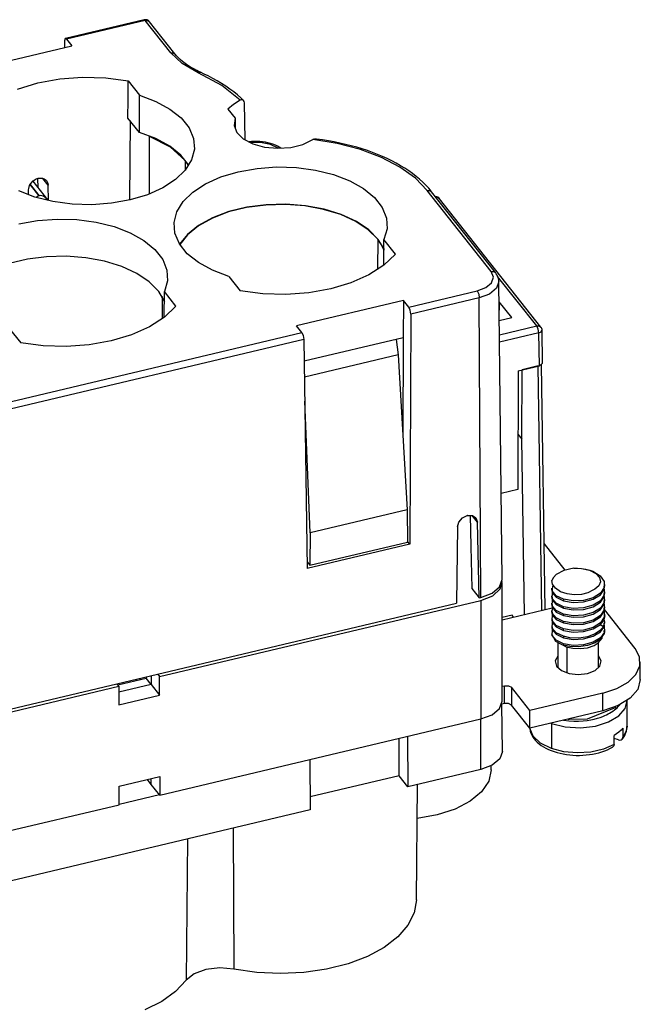
# Model space of a CAD drawing. Units: millimetres. Extents: x 11 to 1248, y 29 to 533.
# Drawn here: x 874 to 909, y 247 to 302 of the extents above; entities that cross this region are included whole.
import ezdxf

# ---------------------------------------------------------------- set-up
doc = ezdxf.new("R2010")
doc.units = ezdxf.units.MM
doc.header["$MEASUREMENT"] = 0
doc.layers.get('0').update_dxf_attribs({"lineweight": 30})

msp = doc.modelspace()

# ---------------------------------------------------------------- linework, layer by layer
for p, q in [((881.171, 302.306), (876.73, 301.252)), ((881.24, 302.265), (876.799, 301.212)), ((881.171, 302.306), (881.203, 302.299)), ((881.203, 302.299), (881.24, 302.265)), ((882.674, 300.449), (881.24, 302.265)), ((881.24, 302.265), (881.375, 302.265)), ((881.375, 302.265), (881.475, 302.2)), ((882.909, 300.384), (881.475, 302.2)), ((871.063, 299.402), (877.098, 300.834)), ((876.678, 301.113), (876.673, 300.733)), ((876.715, 301.245), (876.678, 301.113)), ((876.799, 301.212), (876.715, 301.245)), ((876.799, 301.212), (877.098, 300.834)), ((883.327, 299.835), (882.674, 300.449)), ((882.674, 300.449), (882.809, 300.449)), ((882.809, 300.449), (882.909, 300.385)), ((882.946, 300.339), (882.909, 300.384)), ((882.984, 300.294), (882.946, 300.339)), ((883.092, 300.177), (882.984, 300.294)), ((883.212, 300.063), (883.092, 300.177)), ((883.342, 299.95), (883.212, 300.063)), ((884.227, 299.322), (883.327, 299.835)), ((883.484, 299.841), (883.342, 299.95)), ((883.636, 299.735), (883.484, 299.841)), ((883.797, 299.632), (883.636, 299.735)), ((883.969, 299.533), (883.797, 299.632)), ((884.151, 299.439), (883.969, 299.533)), ((884.249, 299.391), (884.151, 299.439)), ((884.227, 299.322), (884.293, 299.35)), ((885.55, 298.604), (884.227, 299.322)), ((884.35, 299.345), (884.249, 299.391)), ((884.293, 299.35), (884.35, 299.345)), ((884.57, 299.243), (884.35, 299.345)), ((884.784, 299.138), (884.57, 299.243)), ((885.048, 299.001), (884.784, 299.138)), ((874.021, 298.399), (875.167, 298.742)), ((875.167, 298.742), (876.407, 298.965)), ((876.407, 298.965), (877.7, 299.061)), ((877.7, 299.061), (879.004, 299.026)), ((879.004, 299.026), (880.273, 298.862)), ((880.266, 297.812), (880.273, 298.862)), ((880.273, 298.862), (880.92, 298.044)), ((885.304, 298.858), (885.048, 299.001)), ((885.549, 298.709), (885.304, 298.858)), ((885.786, 298.556), (885.549, 298.709)), ((886.601, 297.761), (885.55, 298.604)), ((880.904, 295.943), (880.92, 298.044)), ((880.92, 298.044), (881.841, 297.7)), ((886.012, 298.398), (885.786, 298.556)), ((886.228, 298.236), (886.012, 298.398)), ((886.434, 298.069), (886.228, 298.236)), ((886.629, 297.898), (886.434, 298.069)), ((880.259, 296.76), (880.266, 297.812)), ((881.841, 297.7), (882.63, 297.268)), ((886.211, 297.528), (885.905, 297.26)), ((886.601, 297.761), (886.211, 297.528)), ((886.653, 297.78), (886.601, 297.761)), ((886.71, 297.822), (886.629, 297.898)), ((886.725, 297.781), (886.653, 297.78)), ((886.789, 297.745), (886.71, 297.822)), ((886.784, 297.751), (886.725, 297.781)), ((886.824, 297.694), (886.784, 297.751)), ((886.838, 297.617), (886.824, 297.694)), ((886.868, 295.532), (886.838, 297.617)), ((882.63, 297.268), (883.26, 296.765)), ((885.905, 297.26), (886.309, 296.749)), ((880.904, 295.943), (880.259, 296.76)), ((880.386, 296.599), (880.356, 292.146)), ((883.26, 296.765), (883.709, 296.206)), ((886.309, 296.749), (886.247, 296.341)), ((886.247, 296.341), (886.404, 295.942)), ((886.309, 296.749), (886.316, 296.166)), ((881.828, 295.599), (880.904, 295.943)), ((883.709, 296.206), (883.963, 295.611)), ((886.404, 295.942), (886.769, 295.586)), ((881.484, 295.726), (881.465, 295.751)), ((881.471, 292.488), (881.484, 295.726)), ((882.652, 295.122), (881.484, 295.726)), ((882.619, 295.166), (881.828, 295.599)), ((883.963, 295.611), (884.011, 295.001)), ((886.769, 295.586), (887.308, 295.303)), ((887.242, 295.429), (887.102, 295.415)), ((887.742, 295.376), (887.15, 295.37)), ((887.398, 295.436), (887.242, 295.429)), ((887.308, 295.303), (887.975, 295.12)), ((887.554, 295.436), (887.398, 295.436)), ((887.709, 295.429), (887.554, 295.436)), ((887.863, 295.414), (887.709, 295.429)), ((888.298, 295.265), (887.742, 295.376)), ((888.015, 295.391), (887.863, 295.414)), ((888.164, 295.362), (888.015, 295.391)), ((888.308, 295.325), (888.164, 295.362)), ((888.743, 295.051), (888.298, 295.265)), ((888.447, 295.28), (888.308, 295.325)), ((888.58, 295.229), (888.447, 295.28)), ((888.705, 295.171), (888.58, 295.229)), ((889.451, 295.104), (890.131, 295.273)), ((890.131, 295.273), (890.692, 295.543)), ((890.692, 295.543), (890.766, 295.578)), ((892.077, 295.324), (890.692, 295.543)), ((890.766, 295.578), (890.803, 295.576)), ((890.855, 295.575), (890.803, 295.581)), ((890.906, 295.569), (890.855, 295.575)), ((891.242, 295.524), (890.906, 295.569)), ((891.574, 295.472), (891.242, 295.524)), ((891.903, 295.413), (891.574, 295.472)), ((892.228, 295.348), (891.903, 295.413)), ((893.38, 294.986), (892.077, 295.324)), ((892.548, 295.275), (892.228, 295.348)), ((892.863, 295.197), (892.548, 295.275)), ((883.249, 294.661), (882.619, 295.166)), ((883.483, 294.369), (882.652, 295.122)), ((884.011, 295.001), (883.853, 294.396)), ((887.975, 295.12), (888.711, 295.052)), ((888.889, 295.064), (888.705, 295.171)), ((888.711, 295.052), (889.451, 295.104)), ((893.173, 295.111), (892.863, 295.197)), ((893.477, 295.019), (893.173, 295.111)), ((894.568, 294.54), (893.38, 294.986)), ((893.775, 294.921), (893.477, 295.019)), ((894.067, 294.817), (893.775, 294.921)), ((894.351, 294.707), (894.067, 294.817)), ((894.627, 294.59), (894.351, 294.707)), ((883.697, 294.1), (883.249, 294.661)), ((883.483, 294.369), (883.48, 293.801)), ((883.589, 294.225), (883.483, 294.369)), ((883.853, 294.396), (883.493, 293.818)), ((883.683, 294.079), (883.589, 294.225)), ((895.611, 293.995), (894.568, 294.54)), ((894.896, 294.468), (894.627, 294.59)), ((895.157, 294.341), (894.896, 294.468)), ((895.409, 294.207), (895.157, 294.341)), ((895.653, 294.069), (895.409, 294.207)), ((883.493, 293.818), (882.945, 293.285)), ((885.506, 293.434), (886.485, 293.728)), ((886.485, 293.728), (887.546, 293.918)), ((887.546, 293.918), (888.652, 293.997)), ((888.652, 293.997), (889.766, 293.964)), ((889.766, 293.964), (890.85, 293.819)), ((890.85, 293.819), (891.865, 293.566)), ((891.865, 293.566), (892.778, 293.215)), ((896.482, 293.366), (895.611, 293.995)), ((895.887, 293.925), (895.653, 294.069)), ((896.111, 293.777), (895.887, 293.925)), ((896.325, 293.623), (896.111, 293.777)), ((896.529, 293.465), (896.325, 293.623)), ((874.709, 292.957), (874.773, 293.067)), ((874.739, 293.009), (875.242, 292.372)), ((875.249, 292.374), (874.743, 293.015)), ((874.773, 293.067), (874.909, 293.215)), ((875.745, 292.135), (874.9, 293.205)), ((874.909, 293.215), (875.079, 293.32)), ((875.079, 293.32), (875.189, 293.357)), ((875.183, 292.847), (875.176, 293.352)), ((875.199, 293.359), (875.189, 293.357)), ((875.199, 293.359), (875.254, 293.37)), ((875.254, 293.37), (875.433, 293.365)), ((875.433, 293.365), (875.538, 293.33)), ((875.762, 292.977), (875.463, 293.355)), ((875.538, 293.33), (875.668, 293.231)), ((875.668, 293.231), (875.745, 293.09)), ((875.745, 293.09), (875.762, 292.977)), ((882.945, 293.285), (882.227, 292.817)), ((883.925, 292.578), (884.643, 293.046)), ((884.643, 293.046), (885.506, 293.434)), ((892.778, 293.215), (893.557, 292.779)), ((897.158, 292.669), (896.482, 293.366)), ((896.722, 293.303), (896.529, 293.465)), ((896.904, 293.137), (896.722, 293.303)), ((897.075, 292.967), (896.904, 293.137)), ((875.005, 292.297), (874.092, 292.648)), ((874.65, 292.435), (874.651, 292.713)), ((874.651, 292.713), (874.656, 292.781)), ((874.656, 292.781), (874.709, 292.957)), ((875.775, 292.111), (875.762, 292.977)), ((882.227, 292.817), (881.364, 292.43)), ((883.377, 292.046), (883.925, 292.578)), ((893.557, 292.779), (894.175, 292.27)), ((897.235, 292.793), (897.075, 292.967)), ((900.768, 288.098), (897.158, 292.669)), ((897.158, 292.669), (897.293, 292.668)), ((897.316, 292.699), (897.235, 292.793)), ((897.293, 292.668), (897.393, 292.603)), ((897.393, 292.603), (897.316, 292.699)), ((901.003, 288.033), (897.393, 292.603)), ((876.02, 292.045), (875.005, 292.297)), ((875.132, 292.321), (875.092, 292.28)), ((875.242, 292.372), (875.132, 292.321)), ((875.242, 292.372), (875.246, 292.373)), ((875.246, 292.373), (875.249, 292.374)), ((875.339, 292.382), (875.249, 292.374)), ((875.464, 292.355), (875.339, 292.382)), ((875.608, 292.273), (875.464, 292.355)), ((875.741, 292.132), (875.608, 292.273)), ((877.104, 291.899), (876.02, 292.045)), ((878.218, 291.866), (877.104, 291.899)), ((879.324, 291.946), (878.218, 291.866)), ((880.385, 292.136), (879.324, 291.946)), ((881.364, 292.43), (880.385, 292.136)), ((883.017, 291.467), (883.377, 292.046)), ((889.171, 291.892), (888.057, 291.864)), ((890.274, 291.806), (889.171, 291.892)), ((894.175, 292.27), (894.611, 291.708)), ((897.767, 292.261), (897.654, 292.274)), ((897.851, 292.202), (897.767, 292.261)), ((903.572, 284.958), (897.851, 292.202)), ((882.859, 290.863), (883.017, 291.467)), ((885.94, 291.458), (885.027, 291.111)), ((885.952, 291.478), (885.033, 291.131)), ((886.955, 291.707), (885.94, 291.458)), ((886.972, 291.725), (885.952, 291.478)), ((888.036, 291.849), (886.955, 291.707)), ((888.057, 291.864), (886.972, 291.725)), ((889.146, 291.879), (888.036, 291.849)), ((890.246, 291.796), (889.146, 291.879)), ((891.3, 291.602), (890.246, 291.796)), ((891.329, 291.61), (890.274, 291.806)), ((892.269, 291.305), (891.3, 291.602)), ((892.3, 291.311), (891.329, 291.61)), ((894.611, 291.708), (894.85, 291.112)), ((874.093, 290.788), (875.153, 290.978)), ((875.153, 290.978), (876.26, 291.058)), ((876.26, 291.058), (877.374, 291.024)), ((877.374, 291.024), (878.458, 290.879)), ((878.458, 290.879), (879.473, 290.627)), ((882.908, 290.252), (882.859, 290.863)), ((885.033, 291.131), (884.247, 290.698)), ((885.027, 291.111), (884.247, 290.677)), ((893.121, 290.915), (892.269, 291.305)), ((893.152, 290.918), (892.3, 291.311)), ((893.826, 290.446), (893.121, 290.915)), ((893.857, 290.445), (893.152, 290.918)), ((894.85, 291.112), (894.884, 290.501)), ((879.473, 290.627), (880.386, 290.276)), ((880.386, 290.276), (881.165, 289.839)), ((883.161, 289.658), (882.908, 290.252)), ((884.247, 290.698), (883.621, 290.193)), ((884.247, 290.677), (883.628, 290.171)), ((894.36, 289.912), (893.826, 290.446)), ((894.39, 289.91), (893.857, 290.445)), ((894.884, 290.501), (894.711, 289.898)), ((881.165, 289.839), (881.783, 289.331)), ((883.621, 290.193), (883.176, 289.634)), ((883.628, 290.171), (883.189, 289.612)), ((894.36, 289.912), (894.352, 288.206)), ((894.574, 289.599), (894.36, 289.912)), ((894.732, 289.329), (894.39, 289.91)), ((894.697, 288.456), (894.711, 289.898)), ((895.357, 289.08), (894.711, 289.898)), ((881.783, 289.331), (882.219, 288.769)), ((883.61, 289.099), (883.161, 289.658)), ((894.727, 289.276), (894.574, 289.599)), ((874.58, 288.785), (873.56, 288.538)), ((875.665, 288.925), (874.58, 288.785)), ((876.779, 288.952), (875.665, 288.925)), ((877.882, 288.867), (876.779, 288.952)), ((878.937, 288.671), (877.882, 288.867)), ((879.908, 288.371), (878.937, 288.671)), ((882.219, 288.769), (882.458, 288.172)), ((884.24, 288.595), (883.61, 289.099)), ((885.029, 288.164), (884.24, 288.595)), ((895.357, 289.08), (894.707, 288.46)), ((880.76, 287.978), (879.908, 288.371)), ((882.458, 288.172), (882.491, 287.562)), ((885.951, 287.82), (885.029, 288.164)), ((894.707, 288.46), (893.861, 287.915)), ((900.893, 287.78), (900.768, 288.098)), ((900.768, 288.098), (900.903, 288.098)), ((900.903, 288.098), (901.003, 288.033)), ((901.028, 288.001), (901.003, 288.033)), ((901.051, 287.968), (901.028, 288.001)), ((881.465, 287.506), (880.76, 287.978)), ((881.997, 286.97), (881.465, 287.506)), ((882.491, 287.562), (882.319, 286.958)), ((885.951, 287.82), (886.597, 287.002)), ((892.849, 287.464), (891.703, 287.121)), ((893.861, 287.915), (892.849, 287.464)), ((900.463, 287.186), (900.786, 287.46)), ((900.786, 287.46), (900.893, 287.78)), ((901.101, 287.882), (901.051, 287.968)), ((901.193, 287.53), (901.063, 287.148)), ((901.142, 287.792), (901.101, 287.882)), ((903.337, 285.024), (901.126, 287.822)), ((901.173, 287.697), (901.142, 287.792)), ((901.188, 287.601), (901.173, 287.697)), ((901.187, 287.533), (901.189, 287.567)), ((901.189, 287.567), (901.188, 287.601)), ((901.384, 270.702), (901.193, 287.525)), ((882.34, 286.39), (881.997, 286.97)), ((882.304, 285.516), (882.319, 286.958)), ((882.965, 286.14), (882.319, 286.958)), ((887.866, 286.837), (886.597, 287.002)), ((890.463, 286.898), (889.17, 286.802)), ((891.703, 287.121), (890.463, 286.898)), ((896.106, 286.083), (899.973, 287.001)), ((899.973, 287.001), (900.463, 287.186)), ((899.973, 287.001), (900.057, 286.822)), ((901.063, 287.148), (900.677, 286.822)), ((882.196, 286.68), (882.19, 285.426)), ((889.17, 286.802), (887.866, 286.837)), ((895.807, 286.461), (889.773, 285.03)), ((895.807, 286.461), (895.798, 284.353)), ((896.106, 286.083), (895.807, 286.461)), ((900.093, 286.601), (896.223, 285.683)), ((900.057, 286.822), (900.093, 286.601)), ((900.677, 286.822), (900.093, 286.601)), ((900.178, 269.69), (900.093, 286.601)), ((901.206, 286.386), (901.214, 286.388)), ((901.214, 286.388), (901.211, 285.911)), ((901.922, 285.491), (901.214, 286.388)), ((882.965, 286.14), (882.315, 285.521)), ((896.189, 285.904), (896.106, 286.083)), ((896.223, 285.683), (896.189, 285.904)), ((882.315, 285.521), (881.469, 284.976)), ((896.223, 285.683), (896.164, 272.696)), ((901.218, 285.324), (901.922, 285.491)), ((873.558, 284.88), (874.204, 284.062)), ((881.469, 284.976), (880.457, 284.524)), ((890.071, 284.652), (889.773, 285.03)), ((901.227, 284.523), (903.337, 285.024)), ((903.337, 285.024), (903.472, 285.023)), ((903.421, 284.845), (903.337, 285.024)), ((903.456, 284.624), (903.421, 284.845)), ((903.456, 284.624), (903.588, 284.686)), ((903.472, 285.023), (903.572, 284.958)), ((903.588, 284.686), (903.637, 284.777)), ((903.664, 282.927), (903.637, 284.777)), ((871.321, 280.204), (890.071, 284.652)), ((890.193, 284.253), (871.438, 279.804)), ((879.311, 284.182), (878.071, 283.959)), ((880.457, 284.524), (879.311, 284.182)), ((890.071, 284.652), (890.156, 284.473)), ((890.156, 284.473), (890.193, 284.253)), ((890.193, 284.253), (890.381, 271.325)), ((895.798, 284.353), (890.211, 283.028)), ((895.403, 284.26), (895.504, 283.383)), ((895.798, 284.353), (895.773, 278.795)), ((903.456, 284.624), (901.232, 284.096)), ((903.483, 282.775), (903.456, 284.624)), ((875.474, 283.898), (874.204, 284.062)), ((876.777, 283.863), (875.474, 283.898)), ((878.071, 283.959), (876.777, 283.863)), ((895.504, 283.383), (890.224, 282.131)), ((895.504, 283.383), (896.016, 274.635)), ((902.29, 282.492), (902.26, 275.789)), ((902.29, 282.492), (903.483, 282.775)), ((902.493, 278.624), (902.511, 282.545)), ((903.419, 282.76), (902.511, 282.545)), ((903.621, 268.961), (903.419, 282.76)), ((903.664, 282.927), (903.483, 282.775)), ((903.803, 269.005), (903.602, 282.826)), ((890.543, 273.337), (890.244, 280.771)), ((902.274, 278.902), (902.493, 278.624)), ((902.637, 268.728), (902.493, 278.624)), ((902.26, 275.789), (901.329, 275.568)), ((896.016, 274.635), (890.543, 273.337)), ((896.016, 274.635), (896.043, 272.811)), ((898.937, 273.949), (899.137, 274.178)), ((899.137, 274.178), (899.409, 274.308)), ((899.429, 274.313), (899.409, 274.308)), ((899.429, 274.313), (899.701, 274.311)), ((899.569, 274.33), (899.611, 272.57)), ((899.982, 273.948), (899.692, 274.314)), ((899.701, 274.311), (899.903, 274.178)), ((899.903, 274.178), (899.982, 273.948)), ((898.861, 273.682), (898.801, 269.363)), ((898.861, 273.682), (898.937, 273.949)), ((900.085, 269.668), (899.982, 273.948)), ((890.543, 273.337), (890.535, 271.504)), ((896.164, 272.696), (890.381, 271.325)), ((890.535, 271.504), (896.043, 272.811)), ((896.164, 272.696), (896.042, 272.851)), ((899.611, 272.57), (899.668, 270.196)), ((903.749, 272.71), (904.912, 271.238)), ((890.376, 271.706), (890.535, 271.504)), ((905.421, 271.341), (904.856, 271.219)), ((905.421, 271.341), (905.636, 271.343)), ((905.421, 271.341), (905.857, 271.325)), ((905.636, 271.343), (905.857, 271.328)), ((905.857, 271.328), (906.101, 271.289)), ((905.857, 271.325), (906.314, 271.222)), ((904.274, 270.823), (904.191, 270.648)), ((904.425, 270.984), (904.274, 270.823)), ((904.856, 271.219), (904.425, 270.984)), ((906.101, 271.289), (906.34, 271.227)), ((906.314, 271.222), (906.669, 271.044)), ((906.34, 271.227), (906.503, 271.167)), ((906.503, 271.167), (906.919, 270.916)), ((906.669, 271.044), (906.884, 270.819)), ((906.884, 270.819), (906.942, 270.576)), ((906.919, 270.916), (907.146, 270.594)), ((900.816, 269.93), (901.239, 270.286)), ((901.239, 270.286), (901.384, 270.702)), ((901.272, 270.167), (901.378, 270.612)), ((901.39, 263.834), (901.384, 270.529)), ((904.219, 270.445), (904.191, 270.648)), ((904.206, 270.055), (904.253, 270.41)), ((904.385, 270.206), (904.219, 270.445)), ((906.848, 270.345), (906.623, 270.154)), ((906.942, 270.576), (906.848, 270.345)), ((907.149, 270.248), (906.927, 269.925)), ((907.146, 270.594), (907.149, 270.248)), ((907.149, 270.164), (907.147, 270.334)), ((907.176, 270.334), (907.176, 270.417)), ((899.668, 270.196), (900.085, 269.668)), ((899.711, 270.127), (899.702, 270.125)), ((899.72, 270.13), (899.711, 270.127)), ((900.085, 269.668), (900.178, 269.69)), ((900.178, 269.69), (900.816, 269.93)), ((900.178, 269.522), (900.848, 269.782)), ((900.848, 269.782), (901.272, 270.167)), ((904.176, 270.205), (904.176, 270.122)), ((904.177, 269.787), (904.177, 269.703)), ((904.205, 270.122), (904.207, 269.971)), ((904.433, 269.786), (904.206, 270.055)), ((904.206, 269.703), (904.207, 269.553)), ((904.207, 269.971), (904.433, 269.702)), ((904.207, 269.637), (904.222, 269.953)), ((904.673, 270.016), (904.385, 270.206)), ((904.849, 269.587), (904.433, 269.786)), ((904.433, 269.702), (904.849, 269.503)), ((905.044, 269.89), (904.673, 270.016)), ((905.455, 269.837), (905.044, 269.89)), ((905.86, 269.859), (905.455, 269.837)), ((906.218, 269.947), (905.86, 269.859)), ((906.516, 269.671), (905.976, 269.52)), ((906.503, 270.092), (906.218, 269.947)), ((906.623, 270.154), (906.503, 270.092)), ((906.927, 269.925), (906.516, 269.671)), ((906.516, 269.587), (906.927, 269.841)), ((906.927, 269.841), (907.149, 270.164)), ((907.149, 269.829), (906.928, 269.507)), ((906.928, 269.423), (907.149, 269.746)), ((907.146, 270.163), (907.149, 269.829)), ((907.147, 269.745), (907.149, 269.411)), ((907.149, 269.746), (907.148, 269.915)), ((907.177, 269.915), (907.176, 269.999)), ((863, 260.871), (898.801, 269.363)), ((882.048, 265.222), (900.178, 269.522)), ((900.178, 269.522), (900.184, 262.827)), ((901.386, 268.431), (904.209, 269.101)), ((904.177, 269.368), (904.177, 269.285)), ((904.206, 269.285), (904.207, 269.134)), ((904.433, 269.367), (904.207, 269.637)), ((904.207, 269.553), (904.434, 269.284)), ((904.207, 269.218), (904.222, 269.534)), ((904.434, 268.949), (904.207, 269.218)), ((904.207, 269.134), (904.434, 268.865)), ((904.208, 268.8), (904.223, 269.116)), ((904.849, 269.168), (904.433, 269.367)), ((904.434, 269.284), (904.849, 269.085)), ((905.391, 269.492), (904.849, 269.587)), ((904.849, 269.587), (904.849, 269.503)), ((904.849, 269.503), (905.391, 269.409)), ((905.391, 269.074), (904.849, 269.168)), ((904.849, 269.085), (904.849, 269.168)), ((905.976, 269.52), (905.391, 269.492)), ((905.391, 269.409), (905.976, 269.437)), ((905.976, 269.102), (905.391, 269.074)), ((905.976, 269.437), (906.516, 269.587)), ((906.516, 269.252), (905.976, 269.102)), ((905.976, 269.018), (906.516, 269.169)), ((906.928, 269.507), (906.516, 269.252)), ((906.516, 269.169), (906.928, 269.423)), ((907.149, 269.411), (906.928, 269.088)), ((906.928, 269.004), (907.15, 269.327)), ((907.147, 269.327), (907.15, 268.993)), ((907.15, 269.327), (907.148, 269.497)), ((907.177, 269.497), (907.177, 269.58)), ((907.177, 269.078), (907.177, 269.162)), ((901.943, 268.692), (901.386, 268.56)), ((902.029, 268.584), (901.943, 268.692)), ((904.177, 268.95), (904.177, 268.866)), ((904.206, 268.866), (904.208, 268.716)), ((904.434, 268.531), (904.208, 268.8)), ((904.208, 268.716), (904.434, 268.447)), ((904.208, 268.381), (904.223, 268.697)), ((904.85, 268.75), (904.434, 268.949)), ((904.434, 268.865), (904.85, 268.666)), ((904.849, 269.085), (905.391, 268.99)), ((905.391, 268.655), (904.85, 268.75)), ((904.85, 268.75), (904.85, 268.666)), ((904.85, 268.666), (905.392, 268.572)), ((905.391, 268.99), (905.976, 269.018)), ((905.977, 268.683), (905.391, 268.655)), ((905.392, 268.572), (905.977, 268.6)), ((906.516, 268.834), (905.977, 268.683)), ((905.977, 268.6), (906.516, 268.75)), ((906.928, 269.088), (906.516, 268.834)), ((906.516, 268.75), (906.928, 269.004)), ((906.928, 268.67), (906.517, 268.416)), ((906.517, 268.332), (906.929, 268.586)), ((907.15, 268.993), (906.928, 268.67)), ((906.929, 268.586), (907.15, 268.909)), ((907.15, 268.574), (906.929, 268.251)), ((907.173, 268.66), (907.099, 268.375)), ((907.147, 268.908), (907.15, 268.574)), ((907.15, 268.909), (907.148, 269.078)), ((908.893, 266.813), (907.164, 269.001)), ((907.178, 268.66), (907.178, 268.744)), ((904.178, 268.532), (904.178, 268.448)), ((904.178, 268.113), (904.178, 268.029)), ((904.207, 268.448), (904.208, 268.298)), ((904.207, 268.029), (904.209, 267.879)), ((904.435, 268.112), (904.208, 268.381)), ((904.208, 268.298), (904.435, 268.028)), ((904.208, 267.963), (904.223, 268.279)), ((904.85, 268.332), (904.434, 268.531)), ((904.434, 268.447), (904.85, 268.248)), ((904.85, 267.913), (904.435, 268.112)), ((904.435, 268.028), (904.851, 267.829)), ((905.392, 268.237), (904.85, 268.332)), ((904.85, 268.332), (904.85, 268.248)), ((904.85, 268.248), (905.392, 268.153)), ((905.977, 268.265), (905.392, 268.237)), ((905.392, 268.153), (905.977, 268.181)), ((906.517, 268.416), (905.977, 268.265)), ((905.977, 268.181), (906.517, 268.332)), ((906.517, 267.997), (905.977, 267.847)), ((906.929, 268.251), (906.517, 267.997)), ((906.517, 267.913), (906.929, 268.168)), ((906.922, 268.162), (907.099, 268.04)), ((906.929, 268.168), (907.099, 268.375)), ((906.929, 267.749), (907.151, 268.072)), ((907.099, 268.04), (906.929, 267.833)), ((907.099, 268.04), (907.177, 268.294)), ((907.177, 268.294), (907.131, 268.497)), ((907.148, 268.071), (907.151, 267.737)), ((907.151, 268.072), (907.149, 268.241)), ((907.178, 268.241), (907.178, 268.325)), ((904.179, 267.695), (904.179, 267.611)), ((904.421, 267.202), (904.196, 267.612)), ((904.435, 267.694), (904.208, 267.963)), ((904.209, 267.879), (904.435, 267.61)), ((904.209, 267.544), (904.224, 267.86)), ((904.435, 267.275), (904.209, 267.544)), ((904.851, 267.495), (904.435, 267.694)), ((904.435, 267.61), (904.851, 267.411)), ((905.392, 267.819), (904.85, 267.913)), ((904.851, 267.829), (904.85, 267.913)), ((904.851, 267.829), (905.392, 267.735)), ((905.209, 267.418), (904.851, 267.495)), ((904.851, 267.495), (904.851, 267.411)), ((905.977, 267.847), (905.392, 267.819)), ((905.392, 267.735), (905.978, 267.763)), ((906.203, 267.474), (905.707, 267.399)), ((905.978, 267.763), (906.517, 267.913)), ((905.978, 267.344), (906.518, 267.495)), ((906.639, 267.635), (906.203, 267.474)), ((906.518, 267.495), (906.929, 267.749)), ((906.929, 267.833), (906.639, 267.635)), ((907.151, 267.737), (906.93, 267.414)), ((906.93, 267.331), (907.151, 267.654)), ((907.021, 267.397), (907.024, 267.437)), ((907.151, 267.654), (907.15, 267.823)), ((907.178, 267.823), (907.178, 267.907)), ((904.763, 267.022), (904.421, 267.202)), ((904.851, 267.076), (904.435, 267.275)), ((904.529, 267.145), (904.53, 265.718)), ((905.209, 266.916), (904.763, 267.022)), ((904.791, 267.016), (905, 266.91)), ((904.851, 267.411), (905.393, 267.316)), ((905.393, 266.982), (904.851, 267.076)), ((905, 266.91), (905.369, 266.818)), ((905.046, 265.429), (905.045, 266.908)), ((905.707, 267.399), (905.209, 267.418)), ((905.708, 266.897), (905.209, 266.916)), ((905.393, 267.316), (905.978, 267.344)), ((905.978, 267.01), (905.393, 266.982)), ((906.203, 266.972), (905.708, 266.897)), ((906.518, 267.16), (905.978, 267.01)), ((906.199, 266.854), (906.573, 266.984)), ((906.639, 267.133), (906.203, 266.972)), ((906.93, 267.414), (906.518, 267.16)), ((906.573, 266.984), (906.796, 267.122)), ((906.93, 267.331), (906.639, 267.133)), ((906.796, 267.122), (907.021, 267.397)), ((906.83, 265.72), (906.829, 267.162)), ((906.93, 267.414), (906.93, 267.331)), ((904.53, 266.382), (904.384, 266.103)), ((905.369, 266.818), (905.782, 266.798)), ((905.782, 266.798), (906.199, 266.854)), ((906.977, 266.104), (906.83, 266.384)), ((909.143, 266.332), (908.893, 266.813)), ((909.157, 265.832), (909.143, 266.332)), ((904.384, 266.103), (904.453, 265.815)), ((904.453, 265.815), (904.726, 265.567)), ((906.631, 265.566), (906.906, 265.815)), ((906.906, 265.815), (906.977, 266.104)), ((908.934, 265.347), (909.157, 265.832)), ((909.181, 265.05), (909.18, 266.054)), ((881.295, 265.211), (881.295, 265.13)), ((881.573, 265.276), (881.573, 264.778)), ((881.573, 265.276), (881.573, 264.778)), ((881.937, 265.363), (882.048, 265.222)), ((882.049, 264.176), (882.048, 265.222)), ((904.726, 265.567), (905.158, 265.399)), ((905.158, 265.399), (905.677, 265.339)), ((905.677, 265.339), (906.196, 265.398)), ((906.196, 265.398), (906.631, 265.566)), ((908.489, 264.91), (908.934, 265.347)), ((861.624, 260.377), (879.753, 264.677)), ((879.753, 264.677), (879.642, 264.818)), ((879.696, 264.751), (881.295, 265.13)), ((879.753, 264.677), (879.754, 263.631)), ((881.573, 264.778), (879.754, 264.347)), ((881.573, 264.778), (879.754, 264.347)), ((880.732, 265.077), (880.732, 264.996)), ((880.941, 265.127), (880.941, 265.046)), ((881.573, 264.778), (881.295, 265.13)), ((881.573, 264.778), (882.049, 264.176)), ((901.39, 264.675), (901.512, 264.704)), ((901.512, 264.704), (901.742, 264.706)), ((901.513, 263.7), (901.512, 264.704)), ((901.742, 264.706), (901.906, 264.619)), ((907.853, 264.55), (908.489, 264.91)), ((909.181, 265.05), (909.034, 264.5)), ((879.754, 263.631), (882.049, 264.176)), ((902.938, 263.313), (901.906, 264.619)), ((901.906, 264.619), (901.907, 263.615)), ((907.069, 264.293), (902.938, 263.313)), ((907.069, 264.293), (907.853, 264.55)), ((907.069, 263.289), (907.069, 264.293)), ((909.034, 264.5), (908.606, 263.997)), ((901.242, 263.419), (901.39, 263.834)), ((901.393, 260.994), (901.363, 263.652)), ((901.513, 263.7), (901.367, 263.665)), ((901.742, 263.702), (901.513, 263.7)), ((901.907, 263.615), (901.742, 263.702)), ((902.939, 262.309), (901.907, 263.615)), ((907.932, 263.581), (907.069, 263.289)), ((908.606, 263.997), (907.932, 263.581)), ((907.935, 263.53), (908.023, 263.631)), ((908.322, 263.417), (908.432, 263.864)), ((908.433, 262.417), (908.432, 263.839)), ((900.184, 262.827), (900.819, 263.067)), ((900.819, 263.067), (901.242, 263.419)), ((902.939, 262.309), (902.938, 263.313)), ((907.069, 263.289), (902.939, 262.309)), ((906.201, 262.841), (907.827, 263.49)), ((907.057, 262.971), (907.17, 263.017)), ((907.17, 263.017), (907.279, 263.067)), ((907.279, 263.067), (907.365, 263.11)), ((907.365, 263.11), (907.448, 263.155)), ((907.395, 262.66), (907.976, 263.008)), ((907.448, 263.155), (907.545, 263.214)), ((907.545, 263.214), (907.639, 263.275)), ((907.639, 263.275), (907.722, 263.335)), ((907.722, 263.335), (907.798, 263.399)), ((907.798, 263.399), (907.801, 263.401)), ((907.801, 263.401), (907.803, 263.403)), ((907.803, 263.403), (907.871, 263.465)), ((907.871, 263.465), (907.935, 263.53)), ((907.976, 263.008), (908.322, 263.417)), ((882.054, 258.527), (900.184, 262.827)), ((900.186, 259.982), (900.172, 262.824)), ((904.133, 262.592), (904.149, 262.586)), ((904.149, 262.586), (904.165, 262.58)), ((904.165, 262.58), (904.167, 261.157)), ((904.165, 262.58), (904.949, 262.386)), ((904.853, 262.762), (904.865, 262.76)), ((904.865, 262.76), (905.144, 262.726)), ((905.116, 262.825), (905.187, 262.811)), ((905.144, 262.726), (905.43, 262.709)), ((905.187, 262.811), (906.201, 262.841)), ((905.43, 262.709), (905.689, 262.709)), ((905.689, 262.709), (905.947, 262.723)), ((905.803, 262.333), (906.647, 262.428)), ((905.947, 262.723), (906.173, 262.748)), ((906.173, 262.748), (906.394, 262.785)), ((906.394, 262.785), (906.582, 262.825)), ((906.582, 262.825), (906.764, 262.873)), ((906.647, 262.428), (907.395, 262.66)), ((906.764, 262.873), (906.913, 262.919)), ((906.913, 262.919), (907.057, 262.971)), ((902.936, 262.313), (902.972, 262.131)), ((903.124, 261.862), (902.94, 262.309)), ((902.972, 262.131), (903.009, 262.021)), ((903.009, 262.021), (903.057, 261.914)), ((903.057, 261.914), (903.118, 261.809)), ((904.949, 262.386), (905.803, 262.333)), ((907.845, 261.987), (907.698, 261.893)), ((907.698, 261.391), (907.698, 261.893)), ((907.977, 262.088), (907.845, 261.987)), ((908.094, 262.194), (907.977, 262.088)), ((908.194, 262.304), (908.094, 262.194)), ((908.194, 262.304), (908.195, 261.802)), ((908.373, 262.103), (908.195, 261.802)), ((908.232, 261.785), (908.299, 261.897)), ((908.299, 261.897), (908.354, 262.013)), ((908.354, 262.013), (908.394, 262.13)), ((908.433, 262.417), (908.373, 262.103)), ((908.394, 262.13), (908.42, 262.249)), ((908.42, 262.249), (908.427, 262.329)), ((908.427, 262.329), (908.428, 262.409)), ((895.563, 259.626), (895.561, 261.731)), ((896.041, 261.845), (896.056, 259.002)), ((903.118, 261.809), (903.189, 261.708)), ((903.546, 261.466), (903.124, 261.862)), ((903.189, 261.708), (903.273, 261.608)), ((903.273, 261.608), (903.367, 261.514)), ((903.367, 261.514), (903.473, 261.422)), ((903.473, 261.422), (903.59, 261.335)), ((904.167, 261.157), (903.546, 261.466)), ((903.59, 261.335), (903.718, 261.253)), ((907.698, 261.391), (907.1, 261.125)), ((907.684, 261.314), (907.617, 261.241)), ((907.698, 261.391), (907.684, 261.314)), ((907.941, 261.643), (907.698, 261.731)), ((907.941, 261.643), (908.026, 261.627)), ((908.026, 261.627), (908.101, 261.641)), ((908.101, 261.641), (908.158, 261.685)), ((908.143, 261.667), (908.189, 261.725)), ((908.158, 261.685), (908.189, 261.753)), ((908.189, 261.753), (908.195, 261.802)), ((908.189, 261.725), (908.232, 261.785)), ((901.393, 260.994), (901.248, 260.578)), ((903.718, 261.253), (903.855, 261.176)), ((903.855, 261.176), (904.001, 261.105)), ((904.001, 261.105), (904.155, 261.041)), ((904.155, 261.041), (904.315, 260.983)), ((904.863, 260.977), (904.167, 261.157)), ((904.315, 260.983), (904.482, 260.932)), ((904.482, 260.932), (904.654, 260.888)), ((904.654, 260.888), (904.831, 260.851)), ((904.831, 260.851), (905.011, 260.821)), ((905.624, 260.909), (904.863, 260.977)), ((905.011, 260.821), (905.195, 260.798)), ((905.195, 260.798), (905.38, 260.783)), ((905.38, 260.783), (905.567, 260.774)), ((905.567, 260.774), (905.754, 260.774)), ((906.39, 260.96), (905.624, 260.909)), ((905.754, 260.774), (905.941, 260.78)), ((905.941, 260.78), (906.127, 260.794)), ((906.127, 260.794), (906.31, 260.815)), ((906.31, 260.815), (906.491, 260.844)), ((907.1, 261.125), (906.39, 260.96)), ((906.491, 260.844), (906.669, 260.879)), ((906.669, 260.879), (906.842, 260.922)), ((906.842, 260.922), (907.01, 260.971)), ((907.01, 260.971), (907.172, 261.027)), ((907.172, 261.027), (907.328, 261.09)), ((907.328, 261.09), (907.47, 261.156)), ((907.47, 261.156), (907.603, 261.228)), ((907.603, 261.228), (907.611, 261.233)), ((907.611, 261.233), (907.619, 261.238)), ((890.534, 260.538), (890.548, 257.696)), ((900.824, 260.223), (900.186, 259.982)), ((901.248, 260.578), (900.824, 260.223)), ((900.186, 259.982), (896.056, 259.002)), ((900.769, 259.965), (900.628, 259.325)), ((900.769, 259.965), (900.771, 260.194)), ((879.758, 259.029), (882.053, 259.573)), ((881.578, 259.13), (881.358, 259.408)), ((881.578, 259.13), (881.578, 259.46)), ((881.578, 259.13), (881.578, 259.46)), ((882.054, 258.527), (881.578, 259.13)), ((882.053, 259.573), (882.054, 258.527)), ((895.563, 259.626), (890.544, 258.436)), ((896.056, 259.002), (895.563, 259.626)), ((896.541, 252.609), (896.603, 259.132)), ((900.628, 259.325), (900.224, 258.719)), ((879.759, 257.982), (879.758, 259.029)), ((882.042, 258.542), (879.76, 258)), ((900.224, 258.719), (899.578, 258.179)), ((861.63, 253.682), (879.759, 257.982)), ((899.578, 258.179), (898.725, 257.734)), ((890.548, 257.696), (871.271, 253.123)), ((898.725, 257.734), (897.71, 257.407)), ((897.71, 257.407), (896.585, 257.216)), ((886.207, 256.666), (886.243, 248.709)), ((883.621, 256.052), (883.552, 248.071)), ((896.541, 252.609), (896.418, 251.883)), ((896.418, 251.883), (896.066, 251.179)), ((896.066, 251.179), (895.496, 250.52)), ((895.496, 250.52), (894.725, 249.924)), ((894.725, 249.924), (893.777, 249.411)), ((893.777, 249.411), (892.681, 248.996)), ((884.664, 248.686), (883.999, 248.437)), ((885.45, 248.781), (884.664, 248.686)), ((886.243, 248.709), (885.45, 248.781)), ((887.527, 248.516), (886.243, 248.709)), ((891.47, 248.692), (890.181, 248.507)), ((892.681, 248.996), (891.47, 248.692)), ((883.552, 248.071), (882.95, 247.442)), ((883.999, 248.437), (883.552, 248.071)), ((888.853, 248.448), (887.527, 248.516)), ((890.181, 248.507), (888.853, 248.448)), ((882.95, 247.442), (882.163, 246.879)), ((882.163, 246.879), (881.213, 246.396))]:
    msp.add_line(p, q)
for centre, start, end in [((881.24, 302.014), 38.3051, 103.3444), ((897.615, 292.016), 38.3051, 89.0103), ((903.337, 284.772), 0.8357, 38.3051)]:
    msp.add_arc(centre, 0.3, start, end)

doc.saveas('drawing.dxf')
